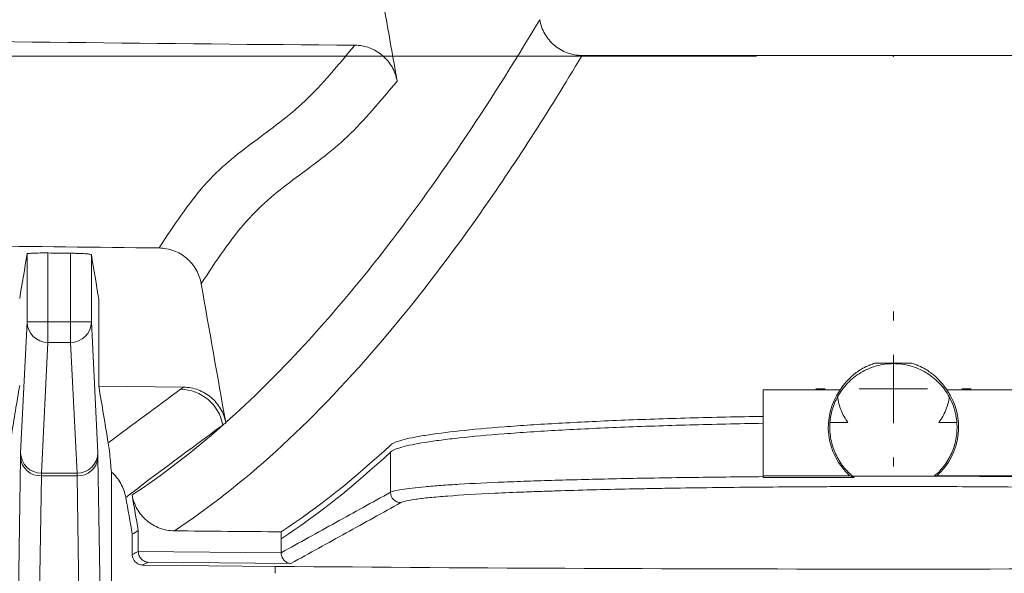
# Model space of a CAD drawing. Units: inches. Extents: x 0.2 to 15.6, y 0.7 to 10.9.
# Drawn here: x 4.1 to 4.4, y 6.5 to 6.7 of the extents above; entities that cross this region are included whole.
import ezdxf

# ---------------------------------------------------------------- set-up
doc = ezdxf.new("R2010")
doc.units = ezdxf.units.IN
doc.header["$MEASUREMENT"] = 0
doc.header["$PDSIZE"] = -1
doc.styles.add('SLDTEXTSTYLE0', font='TXT', dxfattribs={"width": 0.75})
doc.dimstyles.new('SLDDIMSTYLE0', dxfattribs={"dimtxt": 0.1377952756, "dimasz": 0.14, "dimexe": 0, "dimexo": 0.0625, "dimgap": 0.0344488189, "dimtad": 1, "dimtoh": 1, "dimlfac": 10, "dimrnd": 1e-09, "dimzin": 12, "dimdsep": 46, "dimtxsty": 'SLDTEXTSTYLE0', "dimblk1": 'CLOSED', "dimblk2": 'CLOSED', "dimsah": 1, "dimcen": 0.09, "dimadec": 0, "dimazin": 0, "dimtfac": 1, "dimtofl": 0, "dimtmove": 0, "dimatfit": 3, "dimldrblk": 'CLOSED', "dimfxl": 1, "dimtolj": 1, "dimtzin": 12, "dimarcsym": 0})

# ---------------------------------------------------------------- blocks, each defined once
blk = doc.blocks.new('_CLOSED')
at = {"color": 0, "linetype": 'ByBlock', "lineweight": -2}
for p, q in [((-1, 0.166667), (0, 0)), ((-1, 0.166667), (-1, -0.166667)), ((0, 0), (-1, -0.166667)), ((0, 0), (-1, 0))]:
    blk.add_line(p, q, dxfattribs=at)
blk = doc.blocks.new('*D8')
at = {"color": 7, "linetype": 'Continuous', "lineweight": 0}
for p, q in [((4.3573614315, 8.7698117324), (0.7639471473, 8.7698117324)), ((0.803317226, 8.7698117324), (0.803317226, 6.6648117324)), ((4.3573614315, 6.6648117324), (0.7639471473, 6.6648117324))]:
    blk.add_line(p, q, dxfattribs=at)
at = {"color": 7, "linetype": 'Continuous', "lineweight": 0, "xscale": 0.14, "yscale": 0.14}
for p, rotation in [((0.803317226, 8.7698117324, 0.0003937008), 90), ((0.803317226, 6.6648117324, 0.0003937008), 270)]:
    blk.add_blockref('_CLOSED', p, dxfattribs=dict(at, rotation=rotation))
at = {"color": 7, "linetype": 'Continuous', "lineweight": 0, "char_height": 0.1377952756, "attachment_point": 1, "rotation": 90.00000000000041, "style": 'SLDTEXTSTYLE0'}
for s, insert in [('MAXIMUM TOP ', (0.1886778647, 7.1855450733)), ('DIMENSION', (0.4071838266, 7.3628832453)), ('"', (0.6256897884, 8.0527844397)), ('21.05', (0.6256897884, 7.5946608289))]:
    blk.add_mtext(s, dxfattribs=dict(at, insert=insert))
blk = doc.blocks.new('SW_CENTERMARKSYMBOL_6')
at = {"color": 0, "linetype": 'Continuous', "lineweight": 0}
for p, q in [((0, 0.0196850394), (0, 0.0223425197)), ((0, 0), (0, 0.0098425197)), ((-0.0196850394, 0), (-0.0223425197, 0)), ((0, 0), (-0.0098425197, 0)), ((0, 0), (0, -0.0098425197)), ((0, 0), (0.0098425197, 0)), ((0.0196850394, 0), (0.0223425197, 0)), ((0, -0.0196850394), (0, -0.0223425197))]:
    blk.add_line(p, q, dxfattribs=at)

msp = doc.modelspace()

# ---------------------------------------------------------------- linework, layer by layer
at = {"color": 7, "linetype": 'Continuous', "lineweight": 15}
for p, q in [((4.3071072245, 6.6650121454), (4.486355796, 6.6650121454)), ((4.1474064932, 6.5883576064), (4.1474064932, 6.6079391042)), ((4.1534062647, 6.6081772913), (4.1534062647, 6.5883576064)), ((4.159903796, 6.5883576064), (4.159903796, 6.6080996713)), ((4.1659035676, 6.6077181401), (4.1659035676, 6.5883576064)), ((4.1680421071, 6.5948502105), (4.1680421071, 6.5698142852)), ((4.1455434641, 6.550714972), (4.1474064932, 6.5883576064)), ((4.1534062647, 6.5883576064), (4.1474064932, 6.5883576064)), ((4.1534062647, 6.5883576064), (4.159903796, 6.5883576064)), ((4.1534062647, 6.5883576064), (4.1534062647, 6.5824487599)), ((4.159903796, 6.5883576064), (4.159903796, 6.5824487599)), ((4.1659035676, 6.5883576064), (4.159903796, 6.5883576064)), ((4.1659035676, 6.5883576064), (4.1677665966, 6.550714972)), ((4.1534062647, 6.5824487599), (4.1515432356, 6.5448061255)), ((4.159903796, 6.5824487599), (4.1534062647, 6.5824487599)), ((4.1617668251, 6.5448061255), (4.159903796, 6.5824487599)), ((4.1680421071, 6.5698142852), (4.1924067521, 6.5695522994)), ((4.3592315103, 6.5440438865), (4.3592315103, 6.5687966758)), ((4.142868065, 6.3745521293), (4.1455092877, 6.5492895839)), ((4.1455434641, 6.550714972), (4.1455092877, 6.5492895839)), ((4.167800773, 6.5492895839), (4.1677665966, 6.550714972)), ((4.167800773, 6.5492895839), (4.1704419957, 6.3745521293)), ((4.2519901734, 6.5508907265), (4.2519901734, 6.5393361685)), ((4.1515090593, 6.5440934314), (4.1488421128, 6.3676541557)), ((4.1515432356, 6.5448061255), (4.1515090593, 6.5440934314)), ((4.1618010014, 6.5440934314), (4.1515090593, 6.5440934314)), ((4.1515432356, 6.5448061255), (4.1617668251, 6.5448061255)), ((4.1618010014, 6.5440934314), (4.1617668251, 6.5448061255)), ((4.1644679479, 6.3676541557), (4.1618010014, 6.5440934314)), ((4.1716550304, 6.4046681465), (4.1716550304, 6.5451491682)), ((4.3842315103, 6.5440438865), (4.3592315103, 6.5440438865)), ((4.3592315103, 6.5435859977), (4.3592315103, 6.5440438865)), ((4.4342315103, 6.5440438865), (4.4092315103, 6.5440438865)), ((4.1776771782, 6.5272277313), (4.1776771782, 6.5213783757)), ((4.1794063467, 6.5283498422), (4.1794063467, 6.5223316985)), ((4.2205387825, 6.5279411397), (4.2205387825, 6.5259389373)), ((4.2205387825, 6.5259389373), (4.2205387825, 6.5219368017)), ((4.179407325, 6.5222551288), (4.2205399229, 6.5218541349)), ((4.1806441983, 6.5183842606), (4.2188095867, 6.518011798)), ((4.1821741351, 6.5192276198), (4.2233126753, 6.5188322729)), ((4.2188095867, 6.518011798), (4.2188095867, 6.5160117204))]:
    msp.add_line(p, q, dxfattribs=at)
at = {"color": 7, "linetype": 'Continuous', "lineweight": 15, "flags": 128}
msp.add_lwpolyline([(4.1534062647, 6.6081772913), (4.1542184547, 6.6081674739), (4.1550306452, 6.6081576893), (4.155842836, 6.6081479376), (4.1566550272, 6.6081382187), (4.1574672188, 6.6081285326), (4.1582794108, 6.6081188793), (4.1590916032, 6.6081092589), (4.159903796, 6.6080996713)], dxfattribs=at)
at = {"color": 7, "linetype": 'Continuous', "lineweight": 15}
for centre, radius, start, end in [((4.153371647, 6.5884140806), 0.0059654211128974, 180.5424225188, 270.3324932204), ((4.1599384138, 6.5884140806), 0.0059654211129008, 269.6675067796, 359.4575774812), ((4.1914050019, 6.5564326584), 0.0125289963972185, 10.1560708978, 89.1406444174), ((4.3967315103, 6.5580193114), 0.0187500000000003, 145.0376807174, 228.1896851042), ((4.3967315103, 6.5580193114), 0.0187500000000008, 311.8103148958, 34.9623192826), ((4.151161077, 6.5497535454), 0.0056708008263207, 184.6929502625, 273.5181011211), ((4.1515086179, 6.5507714462), 0.0059654211129, 180.5424225188, 270.3324932204), ((4.1618014428, 6.5507714462), 0.0059654211128972, 269.6675067796, 359.4575774812), ((4.1621489837, 6.5497535454), 0.0056708008263224, 266.481898879, 355.3070497375), ((4.2549948761, 6.5393430358), 0.0030047105116501, 180.130949123, 269.3713234939), ((4.3967315103, 26.7048117324), 20.1875840011194, 269.4950209356, 270.5049790644)]:
    msp.add_arc(centre, radius, start, end, dxfattribs=at)
for points in [[(4.253890393544537, 6.657659231532535), (4.252714145952176, 6.664330063118602), (4.251537898359816, 6.671000894704668), (4.250361650767455, 6.677671726290735)], [(4.076645297098235, 6.669908372036349), (4.131670396683468, 6.66902924673699), (4.186696787915505, 6.668376809137989), (4.241721668847136, 6.667951059239345)], [(4.131586756713488, 6.610265086595593), (4.149518328033229, 6.610028465219258), (4.167449919793832, 6.609815846762876), (4.185381435593993, 6.609627231226444)], [(4.145267953621531, 6.59512209443883), (4.145980800149856, 6.599394398664345), (4.146693646663421, 6.60366673523133), (4.147406493162197, 6.607939104201701)], [(4.165903567550118, 6.607718140065775), (4.166616414043879, 6.603428787012209), (4.167329260557446, 6.599139477184422), (4.168042107090783, 6.594850210499502)], [(4.204554935025573, 6.559365784432179), (4.202206084340647, 6.57268677861893), (4.199857233655721, 6.586007772805684), (4.197508382970795, 6.599328766992437)], [(4.402042504596515, 6.576455926754442), (4.398501841859511, 6.576454856547094), (4.394961178675361, 6.576454856547094), (4.391420515938356, 6.576455926754442)], [(4.142828421471117, 6.555465070454717), (4.143641598873748, 6.560338615340206), (4.144454776257234, 6.565212202176441), (4.145267953621531, 6.570085831054866)], [(4.168042107090783, 6.569814285181529), (4.168943935715707, 6.564387908556159), (4.169845764372226, 6.558961600884134), (4.170747593060264, 6.553535361998494)], [(4.170747593060264, 6.553535361998491), (4.177580410192871, 6.558675176206075), (4.18452914671192, 6.563816682277611), (4.191592912097721, 6.568960245626726)], [(4.191592912097721, 6.568960245626726), (4.191863936253083, 6.569157595034032), (4.192135211927577, 6.569354946328848), (4.192406752069838, 6.569552299360478)], [(4.359231510267468, 6.568796675761211), (4.366609453510326, 6.568781113100678), (4.373987396753183, 6.568770143275674), (4.38136533999604, 6.568763766260928)], [(4.412097680538897, 6.568763766260928), (4.419475623781754, 6.568770143275674), (4.426853567024612, 6.568781113100678), (4.434231510267468, 6.568796675761211)], [(4.203737682625, 6.558641897614466), (4.194216080976735, 6.55171240695426), (4.184903413980217, 6.544786645052981), (4.17580176538941, 6.537863725829691)], [(4.177608923146433, 6.538543537731001), (4.186310695792328, 6.544255050159373), (4.195021349959381, 6.550952205396354), (4.203737682625, 6.558641897614462)], [(4.204565194711673, 6.5593083827117), (4.204289216608289, 6.559085735665953), (4.204013381582223, 6.558863573960134), (4.203737682624999, 6.558641897614465)], [(4.204554935025572, 6.559365784432183), (4.204558310248009, 6.559346642594541), (4.204561730161215, 6.559327508583313), (4.204565194711673, 6.5593083827117)], [(4.378475340236942, 6.559404342374386), (4.380193071972232, 6.559417982698239), (4.381910235843019, 6.559429661995611), (4.383626839533509, 6.559439407595828)], [(4.409836181001459, 6.559439407595828), (4.41155390832683, 6.559429655616447), (4.413271076573674, 6.559417973740825), (4.414987680298039, 6.559404342374386)], [(4.251990173388139, 6.552895014457998), (4.241497545481358, 6.543140559157071), (4.231011347394472, 6.534826258889275), (4.220538782547356, 6.527941139687015)], [(4.2205387825471, 6.525938937278196), (4.231011557284514, 6.532823621124312), (4.241497227909809, 6.54113679352703), (4.251990173388202, 6.550890726527716)], [(4.384994679155644, 6.543963667315612), (4.385067827176839, 6.543902553053709), (4.385214739542261, 6.543781770537003), (4.385362893570108, 6.543663817902557), (4.385437282361202, 6.543605535946858)], [(4.408563694859954, 6.544043886497303), (4.408789874047129, 6.544043886497303), (4.409012288243158, 6.544043886497303), (4.409231510267474, 6.544043886497303)], [(4.17580176538941, 6.5378637258297), (4.176426902989232, 6.534318394325047), (4.177052040589054, 6.530773062820395), (4.177677178188876, 6.527227731315742)], [(4.17940634669462, 6.528349842240784), (4.178807205511939, 6.531747740737532), (4.178208064329259, 6.53514563923428), (4.177608923146578, 6.538543537731026)], [(4.179406346694755, 6.528349842240872), (4.178829957192836, 6.527971510537625), (4.178253567690917, 6.527597473968801), (4.177677178188998, 6.52722773131582)], [(4.2205387825471, 6.527941139686845), (4.210285375660608, 6.528032370203097), (4.200032047902118, 6.52813156427963), (4.189778799271526, 6.528238721906125)], [(4.179406346694486, 6.522331698454797), (4.179406346694485, 6.522306173150348), (4.179406672824988, 6.522280645762563), (4.17940732499084, 6.52225512879082)], [(4.220539922873433, 6.521854134864246), (4.220539162701062, 6.521881682612263), (4.220538782547099, 6.521909243468438), (4.220538782547099, 6.521936801702831)]]:
    msp.add_open_spline(points, degree=3, dxfattribs=at)
for points, knots in [([(4.204554935025564, 6.559365784432177), (4.21961472465619, 6.572758412714255), (4.234691698615966, 6.589117142293926), (4.257295132428183, 6.618107388468846), (4.264828079075319, 6.628512827786123), (4.279884944227406, 6.650802551880552), (4.287408768260238, 6.662688724390841), (4.294925122787828, 6.675305767458875)], [0, 0, 0, 0, 0.5, 0.5, 0.75, 0.75, 1, 1, 1, 1]), ([(4.294925122787828, 6.675305767458875), (4.295178022364289, 6.673871502688701), (4.295667548274354, 6.672517104817985), (4.297113315893739, 6.669993231993297), (4.298037005418268, 6.668883367929733), (4.29970006789609, 6.667476176208112), (4.300287965138409, 6.667061688570652), (4.301528676868294, 6.666338336892801), (4.30218661708088, 6.666027672708214), (4.304227710451887, 6.665275993222909), (4.305650712575397, 6.665018659407719), (4.30710722454744, 6.665012145428149)], [0, 0, 0, 0, 0.250000000000008, 0.250000000000008, 0.5000000000000161, 0.5000000000000161, 0.6250000000000088, 0.6250000000000088, 0.7500000000000014, 0.7500000000000014, 1, 1, 1, 1]), ([(4.185381435594, 6.609627231226444), (4.18958500697704, 6.616039747653907), (4.193833701040734, 6.622461595062976), (4.202902934100732, 6.632707902229513), (4.207736411781906, 6.636510215639941), (4.217566288833726, 6.64383917662952), (4.222562809970047, 6.647371392818988), (4.232271353670703, 6.656588382647842), (4.236973905675057, 6.662268563245332), (4.241721668847136, 6.667951059239345)], [0, 0, 0, 0, 0.25, 0.25, 0.5, 0.5, 0.75, 0.75, 1, 1, 1, 1]), ([(4.241721668847136, 6.667951059239345), (4.243176361139659, 6.667939803693026), (4.244591560576626, 6.667681154734971), (4.247316258674677, 6.666673556467287), (4.248562370835727, 6.66594649992033), (4.25022358767453, 6.664541619470319), (4.250729370411271, 6.66403134972166), (4.251648184951303, 6.662929624954906), (4.252063852175544, 6.662333405882646), (4.253145206199744, 6.660449323561998), (4.253637779988137, 6.659091874202336), (4.253890393544525, 6.65765923153257)], [0, 0, 0, 0, 0.25, 0.25, 0.5, 0.5, 0.625, 0.625, 0.75, 0.75, 1, 1, 1, 1]), ([(4.30710722454744, 6.665012145428148), (4.297340219139686, 6.648627802861051), (4.287563660855017, 6.633482175953815), (4.26800112935555, 6.605686490303466), (4.258215933437911, 6.593037391108849), (4.238645609409343, 6.570239794288568), (4.228861334955648, 6.560092459283896), (4.209307125555987, 6.542296520014599), (4.199537211134914, 6.534647751952592), (4.189778799271526, 6.528238721906125)], [0, 0, 0, 0, 0.2499999999999998, 0.2499999999999998, 0.4999999999999998, 0.4999999999999998, 0.7499999999999999, 0.7499999999999999, 1, 1, 1, 1]), ([(4.25389039354453, 6.657659231532571), (4.249137587073293, 6.65197634974655), (4.244434504305022, 6.646296298564764), (4.23474154818692, 6.637074732137404), (4.229750641109422, 6.633540006721885), (4.219918976780212, 6.626211383059497), (4.215078034708533, 6.622411872873543), (4.205979417237147, 6.612166108978154), (4.201719129436172, 6.605741694300413), (4.197508382970794, 6.599328766992437)], [0, 0, 0, 0, 0.2500000000000002, 0.2500000000000002, 0.5000000000000004, 0.5000000000000004, 0.7500000000000002, 0.7500000000000002, 1, 1, 1, 1]), ([(4.197508382970794, 6.599328766992437), (4.197256079420846, 6.60075965152832), (4.196767766514776, 6.602110535927697), (4.195326226730469, 6.604629181056419), (4.194405935377592, 6.605736788841503), (4.192748803279109, 6.607143515985704), (4.19216306219665, 6.607558216849768), (4.190927077902282, 6.608282817803593), (4.190271784890424, 6.608594519515615), (4.188238403706849, 6.609351037052317), (4.186834364127941, 6.609611948363696), (4.185381435594, 6.609627231226444)], [0, 0, 0, 0, 0.2499999999999967, 0.2499999999999967, 0.4999999999999934, 0.4999999999999934, 0.6249999999999918, 0.6249999999999918, 0.7499999999999902, 0.7499999999999902, 1, 1, 1, 1]), ([(4.147406493162197, 6.607939104201702), (4.147409928059515, 6.607959690890064), (4.14745166264841, 6.607979444382369), (4.147608631730156, 6.608017353758801), (4.14772567153353, 6.608035689348339), (4.14802931597509, 6.60806967925095), (4.148214298684029, 6.608085284502833), (4.148649907569095, 6.608113749471137), (4.14890308238611, 6.608126659050338), (4.14973172237375, 6.608159563195033), (4.150398036444585, 6.60817457791757), (4.151834676925881, 6.608188110175668), (4.152617985555462, 6.608186835591527), (4.153406264700581, 6.608177291296082)], [0, 0, 0, 0, 0.1250000000000026, 0.1250000000000026, 0.2500000000000052, 0.2500000000000052, 0.3750000000000078, 0.3750000000000078, 0.5000000000000104, 0.5000000000000104, 0.7500000000000052, 0.7500000000000052, 1, 1, 1, 1]), ([(4.159903796011733, 6.608099671262868), (4.160298086999788, 6.608095024779742), (4.160685787985274, 6.608088450339197), (4.161448556687942, 6.608071604247404), (4.161827522604018, 6.608061193124071), (4.162550799695943, 6.608037135937812), (4.162893917093067, 6.608023585775737), (4.163543519432022, 6.607993470572314), (4.163851438657258, 6.607976761309087), (4.164680399046238, 6.607924099963205), (4.165128086879148, 6.607884230437791), (4.165732642012464, 6.607802311114582), (4.165896695218542, 6.607759492385931), (4.165903567550118, 6.607718140065774)], [0, 0, 0, 0, 0.1249999999999992, 0.1249999999999992, 0.2499999999999984, 0.2499999999999984, 0.3749999999999977, 0.3749999999999977, 0.4999999999999969, 0.4999999999999969, 0.7499999999999984, 0.7499999999999984, 1, 1, 1, 1]), ([(4.412817095934286, 6.566765814936848), (4.41242599789644, 6.567485476973077), (4.411981339037284, 6.568186574009348), (4.411014801109342, 6.569505560117777), (4.410490665145502, 6.570128609287865), (4.408796867162349, 6.57188984184845), (4.407489487272279, 6.572927249143608), (4.405389658741296, 6.574176322549069), (4.404663265232924, 6.57454546934702), (4.403156579654046, 6.575187801266444), (4.402371764593078, 6.575461536695145), (4.400002975706003, 6.576112556881641), (4.398386779297369, 6.576332898009586), (4.395077972563461, 6.576333054498686), (4.393461439323334, 6.576112858687152), (4.391091827507307, 6.57546173447065), (4.390307023545793, 6.575188013477817), (4.388800541351693, 6.574545840614748), (4.388074040913879, 6.574176701899282), (4.385973400663852, 6.572927219488983), (4.384666062037177, 6.571889716373979), (4.382972648219925, 6.570128929024752), (4.382448431261682, 6.569505848973306), (4.381481473206795, 6.568186289991819), (4.381036786185507, 6.567485041874399), (4.380645924600651, 6.566765814936849)], [0, 0, 0, 0, 0.0625000000000022, 0.0625000000000022, 0.1250000000000044, 0.1250000000000044, 0.2500000000000088, 0.2500000000000088, 0.3125000000000105, 0.3125000000000105, 0.3750000000000123, 0.3750000000000123, 0.5000000000000163, 0.5000000000000163, 0.6250000000000203, 0.6250000000000203, 0.6875000000000223, 0.6875000000000223, 0.7500000000000243, 0.7500000000000243, 0.8750000000000188, 0.8750000000000188, 0.9375000000000094, 0.9375000000000094, 1, 1, 1, 1]), ([(4.38136533999604, 6.568763766260928), (4.381759047266106, 6.569390614363257), (4.382208073382015, 6.570021606479703), (4.383256187278983, 6.571291679606163), (4.383853923647304, 6.571930841186104), (4.385277906178341, 6.573216137760249), (4.386096735109585, 6.573862460140744), (4.387661951709069, 6.574835748792222), (4.388239702122599, 6.575160603794175), (4.389262602077193, 6.575647646152294), (4.389630145517557, 6.575810016083532), (4.390447783152402, 6.576133975977848), (4.390895669687748, 6.576295517419234), (4.391420515938462, 6.576455926911565)], [0, 0, 0, 0, 0.2499999999999992, 0.2499999999999992, 0.4999999999999984, 0.4999999999999984, 0.7499999999999977, 0.7499999999999977, 0.8749999999999991, 0.8749999999999991, 0.9374999999999997, 0.9374999999999997, 1, 1, 1, 1]), ([(4.412097680538897, 6.568763766260928), (4.411703899605837, 6.569390731647115), (4.411254779550081, 6.570021842600292), (4.410206412533569, 6.571292156381978), (4.40960842312596, 6.571931505507005), (4.408184617648321, 6.57321652986749), (4.407366183044904, 6.573862382154045), (4.405803383967831, 6.574834379853122), (4.405226460584261, 6.57515891412303), (4.404204524618823, 6.575645787026065), (4.403837430336687, 6.575808086321961), (4.403019544027516, 6.576132393154865), (4.402570933767519, 6.576294422366291), (4.402042504596472, 6.576455926911567)], [0, 0, 0, 0, 0.2499999999999992, 0.2499999999999992, 0.4999999999999984, 0.4999999999999984, 0.7499999999999977, 0.7499999999999977, 0.8749999999999973, 0.8749999999999973, 0.9374999999999987, 0.9374999999999987, 1, 1, 1, 1]), ([(4.192406752069838, 6.569552299360477), (4.193857664243126, 6.569537576069727), (4.195267882094034, 6.569277695986333), (4.197986056360508, 6.568271318707861), (4.199227992394447, 6.567548044763303), (4.200888428874314, 6.56614881895179), (4.201394136564073, 6.565640817827476), (4.202313266159967, 6.564544465840559), (4.20272904284574, 6.56395194194112), (4.203814319263621, 6.562075239452904), (4.204306552934264, 6.560736201266582), (4.204565194711672, 6.5593083827117)], [0, 0, 0, 0, 0.2499999999999912, 0.2499999999999912, 0.4999999999999825, 0.4999999999999825, 0.624999999999978, 0.624999999999978, 0.7499999999999737, 0.7499999999999737, 1, 1, 1, 1]), ([(4.380645924600651, 6.566765814936849), (4.380033230517731, 6.565638392580736), (4.379537412135966, 6.564444041910564), (4.378802980567421, 6.561952209471746), (4.37857263116473, 6.560687451197282), (4.378475340236942, 6.559404342374386)], [0, 0, 0, 0, 0.5, 0.5, 1, 1, 1, 1]), ([(4.383626839533509, 6.559439407595828), (4.38283938568528, 6.560514362978707), (4.382191517712119, 6.561671915181286), (4.381179997440304, 6.56415585612705), (4.380832298230672, 6.565449173769201), (4.380645924600651, 6.566765814936849)], [0, 0, 0, 0, 0.5000000000000001, 0.5000000000000001, 1, 1, 1, 1]), ([(4.409836181001459, 6.559439407595872), (4.410630009116312, 6.560523064507403), (4.411275240754586, 6.561681439937385), (4.412027372604387, 6.563527895160671), (4.412242795380804, 6.564166158157101), (4.412591164671286, 6.56545805454799), (4.4127241699052, 6.566109336681711), (4.412817095934286, 6.566765814936848)], [0, 0, 0, 0, 0.5, 0.5, 0.75, 0.75, 1, 1, 1, 1]), ([(4.414987680297995, 6.559404342374379), (4.414890186842675, 6.560690122205454), (4.414659375929538, 6.561953359054459), (4.414111418129799, 6.563814162132283), (4.413893710182502, 6.564430461381002), (4.413400034064757, 6.565622831881885), (4.413123258804286, 6.566202442653888), (4.412817095934286, 6.566765814936848)], [0, 0, 0, 0, 0.5, 0.5, 0.75, 0.75, 1, 1, 1, 1]), ([(4.359231510267468, 6.561172736087133), (4.351985777430897, 6.561051240220446), (4.344942525191205, 6.560895550077246), (4.334678925314427, 6.560610858688893), (4.331308160284218, 6.560507396999124), (4.324669853686301, 6.560282885925676), (4.321399449887028, 6.560161607394883), (4.311914561680527, 6.55977753481885), (4.305965391102908, 6.559492783259484), (4.297591276003367, 6.559023081822158), (4.294891924819327, 6.558859387117459), (4.290983243375213, 6.558602923013566), (4.289703766760801, 6.558515612588549), (4.287192365982182, 6.558337282551197), (4.285959090542315, 6.558246143675581), (4.279964727719325, 6.557785025505932), (4.275675774968062, 6.557396122024756), (4.268077886092102, 6.556579136960573), (4.264768915124373, 6.556151058391451), (4.260569664776689, 6.555478114714045), (4.259311188895711, 6.55525068819107), (4.257082852429773, 6.554791962806878), (4.256110734609231, 6.554560302673281), (4.253616353837306, 6.553858464503557), (4.252513438033522, 6.553381466626061), (4.251990173388138, 6.552895014457997)], [0, 0, 0, 0, 0.1249999999999942, 0.1249999999999942, 0.1874999999999921, 0.1874999999999921, 0.24999999999999, 0.24999999999999, 0.3749999999999858, 0.3749999999999858, 0.4374999999999837, 0.4374999999999837, 0.4687499999999826, 0.4687499999999826, 0.4999999999999816, 0.4999999999999816, 0.6249999999999855, 0.6249999999999855, 0.7499999999999893, 0.7499999999999893, 0.812499999999993, 0.812499999999993, 0.8749999999999967, 0.8749999999999967, 1, 1, 1, 1]), ([(4.251990173388133, 6.550890726527651), (4.252513663767176, 6.551377347762293), (4.253616575902081, 6.551853868204632), (4.256933331359322, 6.552787598468454), (4.259147257471608, 6.553244806138226), (4.26332684677519, 6.55391585473959), (4.264866475810859, 6.554137181870842), (4.268180559946669, 6.554567197690522), (4.269960732540185, 6.554776889958491), (4.275663941569879, 6.555390382254975), (4.279947511490145, 6.555778686563174), (4.285914282998054, 6.556238048822196), (4.287138424762914, 6.556328613284058), (4.289649260137703, 6.556507093054861), (4.290937706014836, 6.55659510947991), (4.294864049272962, 6.55685291735457), (4.297572491590688, 6.557017199727705), (4.305963747178297, 6.557487940520498), (4.311910938200906, 6.557772421401705), (4.321363603414373, 6.558155333441159), (4.32460352397366, 6.558275637117823), (4.331266763150989, 6.55850120296706), (4.334659161222032, 6.558605377264677), (4.344955500500736, 6.558891006095274), (4.352002769020419, 6.559046574520971), (4.359231510267469, 6.559167775973804)], [0, 0, 0, 0, 0.1249999999999996, 0.1249999999999996, 0.2499999999999993, 0.2499999999999993, 0.3124999999999991, 0.3124999999999991, 0.3749999999999989, 0.3749999999999989, 0.5000000000000017, 0.5000000000000017, 0.5312500000000008, 0.5312500000000008, 0.5624999999999999, 0.5624999999999999, 0.6250000000000009, 0.6250000000000009, 0.7500000000000004, 0.7500000000000004, 0.8125000000000003, 0.8125000000000003, 0.8750000000000001, 0.8750000000000001, 1, 1, 1, 1]), ([(4.384994679155644, 6.543963667315612), (4.383876581678991, 6.544897823850606), (4.382886752831574, 6.545948205892302), (4.381591331855039, 6.547696286947983), (4.381189344426503, 6.548312270964303), (4.380468924696857, 6.549575309369967), (4.379828415083185, 6.55087236883184), (4.379344481417458, 6.552236238177782), (4.378940593829342, 6.553634323481867), (4.378778847247236, 6.554353006989049), (4.378427966575804, 6.5565039381145), (4.378364964844106, 6.55794867077584), (4.378475340236942, 6.559404342374386)], [0, 0, 0, 0, 0.2500000000000001, 0.2500000000000001, 0.3750000000000001, 0.3750000000000001, 0.5000000000000001, 0.6250000000000001, 0.6250000000000001, 0.7500000000000002, 0.7500000000000002, 1, 1, 1, 1]), ([(4.408563694859953, 6.544043886497303), (4.409672568401576, 6.544983224373033), (4.410648940487698, 6.54603385255996), (4.412346649864069, 6.548350508481976), (4.413068298580623, 6.549628198593406), (4.413898609887685, 6.551613627572692), (4.414136139321651, 6.552290449823361), (4.41453194744357, 6.553674466861602), (4.414690881836713, 6.554386465797561), (4.415036970418557, 6.556531534724629), (4.415096754156743, 6.557965835889876), (4.414987680297995, 6.559404342374387)], [0, 0, 0, 0, 0.2500000000000089, 0.2500000000000089, 0.5000000000000181, 0.5000000000000181, 0.6250000000000226, 0.6250000000000226, 0.7500000000000273, 0.7500000000000273, 1, 1, 1, 1]), ([(4.171655030356158, 6.54514916821906), (4.171579658727186, 6.546163992821933), (4.171504178854646, 6.547063717479678), (4.171353084919689, 6.548709934002578), (4.171277488234776, 6.549454668271212), (4.171050580077565, 6.551502695700358), (4.170899152801949, 6.552623437844006), (4.170747593060264, 6.553535361998493)], [0, 0, 0, 0, 0.2499999999999983, 0.2499999999999983, 0.4999999999999967, 0.4999999999999967, 1, 1, 1, 1]), ([(4.17580176538941, 6.537863725829702), (4.175551873591901, 6.539280932637785), (4.175069756247696, 6.540618123410625), (4.173647152747799, 6.543116848995898), (4.172746183245095, 6.544210883760166), (4.171655030356159, 6.54514916821906)], [0, 0, 0, 0, 0.5, 0.5, 1, 1, 1, 1]), ([(4.251990173388139, 6.539336168545947), (4.252513954590313, 6.539619936706511), (4.253617783316314, 6.539894365269479), (4.256937389869632, 6.540425845677316), (4.259153252594592, 6.540682893321513), (4.263336449589167, 6.541055829994377), (4.264877163567034, 6.54117806619751), (4.268193363449509, 6.541414205859281), (4.269974613819464, 6.541528671311378), (4.275681071597097, 6.541861740377358), (4.279966828285, 6.542070067758625), (4.285936222770195, 6.542314127054829), (4.287160883585504, 6.542362117326559), (4.289672742312441, 6.542456458092206), (4.290961375053766, 6.542502849568495), (4.294887797928758, 6.542638394738693), (4.29759620946533, 6.542724326608921), (4.305987116514541, 6.542969501648884), (4.31193373614858, 6.543116199336979), (4.321384974664192, 6.543312343881309), (4.324624324127832, 6.543373722694101), (4.331286210983279, 6.543488444943019), (4.334675170963957, 6.543541193812674), (4.344964744466431, 6.543685513717748), (4.352007417721478, 6.543763598568529), (4.359231510267445, 6.543824283724962)], [0, 0, 0, 0, 0.1250000000000044, 0.1250000000000044, 0.2500000000000088, 0.2500000000000088, 0.3125000000000095, 0.3125000000000095, 0.3750000000000101, 0.3750000000000101, 0.5000000000000115, 0.5000000000000115, 0.5312500000000113, 0.5312500000000113, 0.5625000000000111, 0.5625000000000111, 0.6250000000000107, 0.6250000000000107, 0.7500000000000072, 0.7500000000000072, 0.8125000000000054, 0.8125000000000054, 0.8750000000000037, 0.8750000000000037, 1, 1, 1, 1]), ([(4.385437282361202, 6.543605535946858), (4.381004696553401, 6.54360403048123), (4.376588148553115, 6.54360163639765), (4.367848803609164, 6.543595117915002), (4.363519738269057, 6.543590993061769), (4.359231510267469, 6.543585997689368)], [0, 0, 0, 0, 0.5, 0.5, 1, 1, 1, 1]), ([(4.385437282361202, 6.543605535946858), (4.385437191209143, 6.543605567405337), (4.385437100058189, 6.543605598863818), (4.385437008908337, 6.543605630322299), (4.385283353750027, 6.543658661211945), (4.385132827828201, 6.543711692275593), (4.384985083421985, 6.543764723485024), (4.384725836163156, 6.543857777401781), (4.384475130688902, 6.543950831776668), (4.384231510267464, 6.544043886497303)], [-5.4942877387e-06, -5.4942877387e-06, -5.4942877387e-06, -5.4942877387e-06, 0, 0, 0, 0.0092619533818218, 0.0092619533818218, 0.0092619533818218, 0.0255139130344289, 0.0255139130344289, 0.0255139130344289, 0.0255139130344289]), ([(4.384994679155644, 6.543963667315615), (4.394532008283575, 6.543987806107772), (4.404053291438949, 6.543982595396353), (4.415934830821528, 6.543939297554575), (4.418310126320874, 6.543928778321472), (4.423058654633651, 6.543903933678087), (4.42543413751719, 6.543889580863629), (4.43247818599095, 6.54384124223486), (4.437090672693684, 6.543801875376875), (4.450684077467095, 6.54366255183564), (4.45942333940212, 6.543541624963204), (4.46992926287621, 6.543352355495292), (4.472004177429826, 6.543312655274571), (4.47606692335547, 6.543230227017289), (4.478059986804476, 6.543187406444814), (4.48392603728199, 6.543054117158572), (4.487686154536862, 6.542958833132016), (4.494907993464139, 6.542755072866653), (4.498369722950857, 6.542646597752984), (4.504988778303622, 6.542415706245178), (4.508158170424325, 6.542292658741131), (4.51700789406071, 6.541909192352064), (4.522095069019449, 6.541632952145878), (4.527451742885019, 6.541260098519876), (4.528472504053039, 6.541184139699032), (4.530411350597938, 6.54102935688214), (4.531331007632024, 6.5409503852014), (4.533921701758121, 6.540710018610132), (4.53541239744783, 6.540546437609366), (4.539195186544394, 6.540045540781585), (4.540804731425287, 6.539698132603714), (4.541472847146738, 6.53933616854595)], [0, 0, 0, 0, 0.1249999999999994, 0.1249999999999994, 0.1562499999999993, 0.1562499999999993, 0.1874999999999992, 0.1874999999999992, 0.2499999999999989, 0.2499999999999989, 0.3749999999999983, 0.3749999999999983, 0.4062499999999975, 0.4062499999999975, 0.4374999999999966, 0.4374999999999966, 0.4999999999999966, 0.4999999999999966, 0.5624999999999967, 0.5624999999999967, 0.6249999999999967, 0.6249999999999967, 0.7499999999999969, 0.7499999999999969, 0.7812499999999963, 0.7812499999999963, 0.8124999999999958, 0.8124999999999958, 0.8749999999999972, 0.8749999999999972, 1, 1, 1, 1]), ([(4.538501112931915, 6.536338506148763), (4.537880171857068, 6.536681963677339), (4.536428207935421, 6.5370123062239), (4.533043813962429, 6.537489562456424), (4.531713257523998, 6.537645592341217), (4.529406568378648, 6.537875124690464), (4.52858406913932, 6.537951007244331), (4.52685074403243, 6.538099832265983), (4.525938481672307, 6.538172938180649), (4.521153011340759, 6.538532141107512), (4.516613157646406, 6.538799396076787), (4.510050409018013, 6.53911016988295), (4.508693098725553, 6.539171151451337), (4.505887498134532, 6.539290780556827), (4.504435130005871, 6.539349579707407), (4.499974939930231, 6.539521099393343), (4.496865314246356, 6.5396289983827), (4.487139949186621, 6.539934534410671), (4.480131142917704, 6.540114165805727), (4.468814341937787, 6.540349205786347), (4.464895768995632, 6.54042188320317), (4.456949209707778, 6.540552941140863), (4.452902950277185, 6.540611749174649), (4.440549350660564, 6.54076884598904), (4.432029132378558, 6.540848005690965), (4.41439568162797, 6.540954819680194), (4.405553672864682, 6.540980810299057), (4.3922776994166, 6.540980725633839), (4.387848861898689, 6.540974139011403), (4.381200240185254, 6.540954213276725), (4.378983137248007, 6.540945893737088), (4.374547105372725, 6.540925822282948), (4.372332744025524, 6.540914081355504), (4.361371181093934, 6.540847393637954), (4.352866908492561, 6.540768384816998), (4.34049940933492, 6.540610910347556), (4.336442151881506, 6.540551876523889), (4.330456993945123, 6.540452989038489), (4.328476650406342, 6.540418249583592), (4.324591309914541, 6.54034599320372), (4.322681173940985, 6.540308396893272), (4.313290469373054, 6.540113082593302), (4.306285663160853, 6.539933574087438), (4.298164041398768, 6.539678152216392), (4.296571696476937, 6.539625502874005), (4.293452026815146, 6.539516969907928), (4.291920914517847, 6.539460933194991), (4.287466773514315, 6.539289337212543), (4.284676256478905, 6.539170143295565), (4.276825907549699, 6.538797989541815), (4.272282775954025, 6.538530575991246), (4.267484944942375, 6.53816984354691), (4.2665678882036, 6.538096196878618), (4.264833825213404, 6.5379469475211), (4.264018890702999, 6.53787154972109), (4.261727375521419, 6.537643028687474), (4.260403750266387, 6.537487580801719), (4.257033762173725, 6.537011759381717), (4.255582848199266, 6.536681963412642), (4.254961907602961, 6.536338506148761)], [0, 0, 0, 0, 0.0625000000000004, 0.0625000000000004, 0.0937500000000006, 0.0937500000000006, 0.1093750000000008, 0.1093750000000008, 0.1250000000000009, 0.1250000000000009, 0.1875000000000013, 0.1875000000000013, 0.2031250000000014, 0.2031250000000014, 0.2187500000000014, 0.2187500000000014, 0.2500000000000005, 0.2500000000000005, 0.3124999999999996, 0.3124999999999996, 0.3437499999999991, 0.3437499999999991, 0.3749999999999985, 0.3749999999999985, 0.4374999999999981, 0.4374999999999981, 0.4999999999999976, 0.4999999999999976, 0.5312499999999973, 0.5312499999999973, 0.5468749999999972, 0.5468749999999972, 0.5624999999999971, 0.5624999999999971, 0.6249999999999972, 0.6249999999999972, 0.6562499999999972, 0.6562499999999972, 0.6718749999999969, 0.6718749999999969, 0.6874999999999966, 0.6874999999999966, 0.7499999999999957, 0.7499999999999957, 0.7656249999999956, 0.7656249999999956, 0.7812499999999954, 0.7812499999999954, 0.8124999999999963, 0.8124999999999963, 0.8749999999999979, 0.8749999999999979, 0.8906249999999987, 0.8906249999999987, 0.9062499999999994, 0.9062499999999994, 0.9374999999999997, 0.9374999999999997, 1, 1, 1, 1]), ([(4.189778799271526, 6.528238721906125), (4.188322654268126, 6.528253940208931), (4.186907095970056, 6.52851619628237), (4.18418109410972, 6.529529995323851), (4.182935302509278, 6.530258899787435), (4.181272997797995, 6.531666867289641), (4.180766942770853, 6.532177999697249), (4.17984776997443, 6.533281138136884), (4.17943205370552, 6.533877815031624), (4.178350271509803, 6.535764068025525), (4.177861806362932, 6.537109365742777), (4.177608923146433, 6.538543537731001)], [0, 0, 0, 0, 0.2499999999999779, 0.2499999999999779, 0.4999999999999557, 0.4999999999999557, 0.6249999999999586, 0.6249999999999586, 0.7499999999999615, 0.7499999999999615, 1, 1, 1, 1]), ([(4.2205387825471, 6.521936801702831), (4.225772495548577, 6.524832744792157), (4.231010761719315, 6.527730650498729), (4.236252890473736, 6.530630538676758), (4.238874563099507, 6.532080819242211), (4.241497201814116, 6.533531595624993), (4.24412072015826, 6.534982870113169), (4.24674302122301, 6.536433471228301), (4.249366201123613, 6.53788456998707), (4.251990173388139, 6.539336168545947)], [0, 0, 0, 0, 0.0578324500661639, 0.0578324500661639, 0.0578324500661639, 0.0867553854057343, 0.0867553854057343, 0.0867553854057343, 0.1156649008674046, 0.1156649008674046, 0.1156649008674046, 0.1156649008674046]), ([(4.254961907602962, 6.536338506148763), (4.252337549877801, 6.534886910409818), (4.249713984716847, 6.53343581445562), (4.247091298604627, 6.531985216131142), (4.241845926384947, 6.529084019484817), (4.23660407032324, 6.526184813481723), (4.231366421002189, 6.523287579320581), (4.228680702693034, 6.521801959655053), (4.225996145963815, 6.520316857794256), (4.223312675277764, 6.518832272890808)], [0, 0, 0, 0, 0.0289095021823912, 0.0289095021823912, 0.0289095021823912, 0.0867285065659096, 0.0867285065659096, 0.0867285065659096, 0.1163764552895183, 0.1163764552895183, 0.1163764552895183, 0.1163764552895183]), ([(4.177677178188997, 6.521378375738833), (4.177965344467649, 6.521537251055876), (4.178253525057045, 6.521696132271567), (4.178541719845272, 6.521855019389646), (4.178685817239393, 6.521934462948689), (4.17882991818322, 6.522013907983331), (4.178974022662756, 6.522093354494032), (4.179118127142383, 6.522172801004785), (4.179262235157716, 6.522252248991308), (4.179406346694752, 6.522331698454653)], [0, 0, 0, 0, 0.0031848876774065, 0.0031848876774065, 0.0031848876774065, 0.0047773315161804, 0.0047773315161804, 0.0047773315161804, 0.0063697753549757, 0.0063697753549757, 0.0063697753549757, 0.0063697753549757]), ([(4.180644198297494, 6.518384260595272), (4.180251168025665, 6.518388467820897), (4.179866435685856, 6.518468929755548), (4.179147569411207, 6.518772395640167), (4.178818961538585, 6.518994772610643), (4.177998344322157, 6.51982161747034), (4.177677178188848, 6.520592226350898), (4.177677178188875, 6.521378375738808)], [0, 0, 0, 0, 0.2499999999999969, 0.2499999999999969, 0.4999999999999938, 0.4999999999999938, 1, 1, 1, 1]), ([(4.17940732499084, 6.52225512879082), (4.179419181915223, 6.521791208756249), (4.179533134730955, 6.521345673956831), (4.179889347418931, 6.52058225970742), (4.180126759870069, 6.520265676380999), (4.180657944566782, 6.519760562699443), (4.180946098663258, 6.519575584859345), (4.181547462083968, 6.519316578044112), (4.18186302316377, 6.519243875017867), (4.182174135141035, 6.519227619849903)], [0, 0, 0, 0, 0.25, 0.25, 0.5, 0.5, 0.75, 0.75, 1, 1, 1, 1]), ([(4.220539922873433, 6.521854134864246), (4.220552723619548, 6.521390250958193), (4.220667569767337, 6.520944957099712), (4.221025299903398, 6.52018227545309), (4.221263336018736, 6.5198661728502), (4.221795504543671, 6.519362137082859), (4.222084015528142, 6.519177741667948), (4.22268586319969, 6.51891995558532), (4.223001551385837, 6.518847893985072), (4.223312675277764, 6.518832272890813)], [0, 0, 0, 0, 0.25, 0.25, 0.5, 0.5, 0.75, 0.75, 1, 1, 1, 1]), ([(4.182174135141035, 6.519227619849903), (4.181947696209486, 6.519102800777149), (4.181721265987881, 6.518977985348285), (4.181494844530523, 6.518853173561507), (4.181211282004632, 6.518696863528294), (4.180927733224766, 6.518540559207401), (4.180644198297494, 6.518384260595272)], [0, 0, 0, 0, 0.0025018551256719, 0.0025018551256719, 0.0025018551256719, 0.0056350933228255, 0.0056350933228255, 0.0056350933228255, 0.0056350933228255])]:
    msp.add_open_spline(points, degree=3, knots=knots, dxfattribs=at)
at = {"color": 7, "linetype": 'Continuous', "lineweight": 0}
msp.add_point((4.3967315103, 6.6648117324), dxfattribs=at)

# ---------------------------------------------------------------- block references
msp.add_blockref('SW_CENTERMARKSYMBOL_6', (4.3967315103, 6.5690438865), dxfattribs=at)

# ---------------------------------------------------------------- dimensions: what is measured, and where the dimension line sits
dim = msp.add_linear_dim(base=(0.803317226, 6.6648117324), p1=(4.3967315103, 8.7698117324), p2=(4.3967315103, 6.6648117324), angle=90, text='MAXIMUM TOP \\PDIMENSION\\P<>"', dimstyle='SLDDIMSTYLE0', dxfattribs=at)
dim.commit()
dim.dimension.update_dxf_attribs({"geometry": '*D8', "text_midpoint": (0.803317226, 7.8520914639), "dimtype": 160})

doc.saveas('drawing.dxf')
